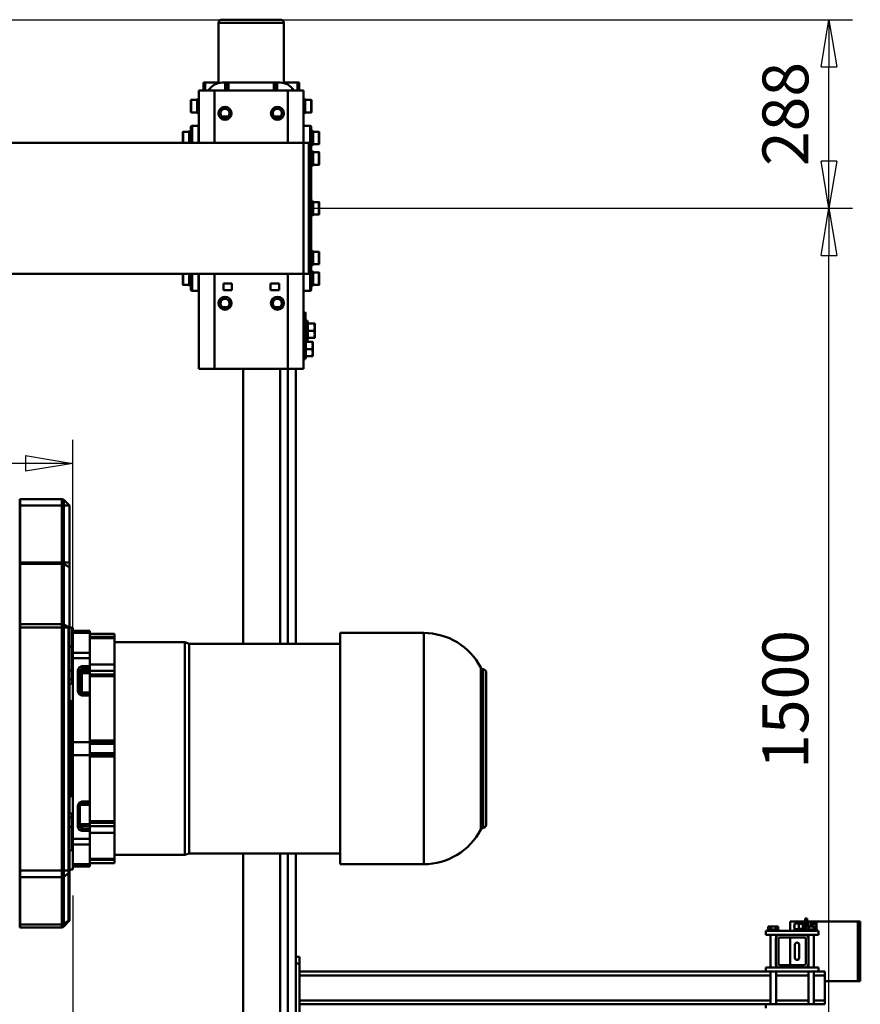
# Model space of a CAD drawing. Units: millimetres. Extents: x 0 to 11880, y 0 to 8400.
# Drawn here: x 3377 to 4660, y 3127 to 4631 of the extents above; entities that cross this region are included whole.
import ezdxf

# ---------------------------------------------------------------- set-up
doc = ezdxf.new("R2010")
doc.units = ezdxf.units.MM
doc.header["$MEASUREMENT"] = 0
doc.layers.add('(1) Shape lines', color=7, linetype='Continuous', lineweight=35)
doc.layers.add('(6) Dimensions', color=7, linetype='Continuous', lineweight=35)
doc.styles.add('Arial', font='ARIAL.TTF')
doc.dimstyles.new('Vertex Style', dxfattribs={"dimscale": 20, "dimtxt": 0.18, "dimasz": 3.6, "dimexe": 1.8, "dimexo": 0.0625, "dimgap": 1.7, "dimtad": 1, "dimdec": 1, "dimdsep": 46, "dimtxsty": 'Arial', "dimblk1": 'CLOSED', "dimblk2": 'CLOSED', "dimsah": 1, "dimcen": 0.09, "dimdle": 1.8, "dimclrd": 9, "dimclre": 9, "dimadec": 1, "dimazin": 2, "dimtfac": 0.65, "dimtdec": 4, "dimtmove": 0, "dimatfit": 3, "dimfxl": 0, "dimtolj": 1, "dimtzin": 0, "dimlwd": 25, "dimlwe": 25, "dimarcsym": 0})

# ---------------------------------------------------------------- blocks, each defined once
blk = doc.blocks.new('_Closed')
at = {"color": 0, "linetype": 'ByBlock', "lineweight": -2}
for p, q in [((-1, 0.166667), (0, 0)), ((-1, 0.166667), (-1, -0.166667)), ((0, 0), (-1, -0.166667)), ((0, 0), (-1, 0))]:
    blk.add_line(p, q, dxfattribs=at)
blk = doc.blocks.new('*D49')
at = {"layer": '(6) Dimensions', "color": 9, "lineweight": 25}
for p, q in [((1797, 3890), (1797, 2717.5)), ((3457.5, 3293.5), (3457.5, 2717.5)), ((3385.5, 2753.5), (1869, 2753.5))]:
    blk.add_line(p, q, dxfattribs=at)
at = {"layer": 'Defpoints', "color": 0}
for p in [(1797, 3950), (3457.5, 3353.5), (1797, 2753.5)]:
    blk.add_point(p, dxfattribs=at)
at = {"layer": '(6) Dimensions', "color": 9, "lineweight": 25, "xscale": 72, "yscale": 72, "zscale": 72}
for p, rotation in [((1797, 2753.5), 180), ((3457.5, 2753.5), 360)]:
    blk.add_blockref('_Closed', p, dxfattribs=dict(at, rotation=rotation))
at = {"layer": '(6) Dimensions', "color": 0, "lineweight": 35, "insert": (2627.3, 2819.8), "char_height": 70, "attachment_point": 5, "style": 'Arial'}
blk.add_mtext('\\A1;1660', dxfattribs=at)
blk = doc.blocks.new('*D50')
at = {"layer": '(6) Dimensions', "color": 9, "lineweight": 25}
for p, q in [((1490, 2611), (1490, 3989.5)), ((3457.5, 3413.5), (3457.5, 3989.5)), ((3385.5, 3953.5), (1562, 3953.5))]:
    blk.add_line(p, q, dxfattribs=at)
at = {"layer": 'Defpoints', "color": 0}
for p in [(1490, 3953.5), (3457.5, 3353.5), (1490, 2551)]:
    blk.add_point(p, dxfattribs=at)
at = {"layer": '(6) Dimensions', "color": 9, "lineweight": 25, "xscale": 72, "yscale": 72, "zscale": 72}
for p, rotation in [((1490, 3953.5), 180), ((3457.5, 3953.5), 360)]:
    blk.add_blockref('_Closed', p, dxfattribs=dict(at, rotation=rotation))
at = {"layer": '(6) Dimensions', "color": 0, "lineweight": 35, "insert": (2473.7, 4019.8), "char_height": 70, "attachment_point": 5, "style": 'Arial'}
blk.add_mtext('\\A1;1967', dxfattribs=at)
blk = doc.blocks.new('*D51')
at = {"layer": '(6) Dimensions', "color": 9, "lineweight": 25}
for p, q in [((1550, 4631), (4648, 4631)), ((4612, 4415), (4612, 4559)), ((3822, 4343), (4648, 4343))]:
    blk.add_line(p, q, dxfattribs=at)
at = {"layer": 'Defpoints', "color": 0}
for p in [(1490, 4631), (4612, 4631), (3762, 4343)]:
    blk.add_point(p, dxfattribs=at)
at = {"layer": '(6) Dimensions', "color": 9, "lineweight": 25, "xscale": 72, "yscale": 72, "zscale": 72}
for p, rotation in [((4612, 4631), 90), ((4612, 4343), 270)]:
    blk.add_blockref('_Closed', p, dxfattribs=dict(at, rotation=rotation))
at = {"layer": '(6) Dimensions', "color": 0, "lineweight": 35, "insert": (4545.64, 4487), "char_height": 70, "attachment_point": 5, "rotation": 90, "style": 'Arial'}
blk.add_mtext('\\A1;288', dxfattribs=at)
blk = doc.blocks.new('*D53')
at = {"layer": '(6) Dimensions', "color": 9, "lineweight": 25}
for p, q in [((3822, 4343), (4648, 4343)), ((4612, 2915), (4612, 4271)), ((3822, 2843), (4648, 2843))]:
    blk.add_line(p, q, dxfattribs=at)
at = {"layer": 'Defpoints', "color": 0}
for p in [(3762, 4343), (4612, 4343), (3762, 2843)]:
    blk.add_point(p, dxfattribs=at)
at = {"layer": '(6) Dimensions', "color": 9, "lineweight": 25, "xscale": 72, "yscale": 72, "zscale": 72}
for p, rotation in [((4612, 4343), 90), ((4612, 2843), 270)]:
    blk.add_blockref('_Closed', p, dxfattribs=dict(at, rotation=rotation))
at = {"layer": '(6) Dimensions', "color": 0, "lineweight": 35, "insert": (4545.64, 3593), "char_height": 70, "attachment_point": 5, "rotation": 90, "style": 'Arial'}
blk.add_mtext('\\A1;1500', dxfattribs=at)
blk = doc.blocks.new('Crane_3D_3_8cc2e21a-ba83-4d1a-b3b9-509f1400b701')
at = {"layer": '(1) Shape lines', "color": 7, "linetype": 'Continuous', "lineweight": 50, "ltscale": 60}
for p, q in [((339, 3170), (430, 3170)), ((339, 3166), (339, 3170)), ((339, 3166), (430, 3166)), ((339, 3103), (339, 3166)), ((430, 3166), (430, 3170)), ((430, 3116), (430, 3166)), ((421.5, 3116), (415.5, 3116)), ((415.5, 3106), (415.5, 3116)), ((459.5, 3116), (421.5, 3116)), ((421.5, 3099.2), (421.5, 3116)), ((459.5, 3099.2), (459.5, 3116)), ((465.5, 3116), (459.5, 3116)), ((465.5, 3106), (465.5, 3116)), ((339, 3097), (339, 3103)), ((342.7, 3103), (339, 3103)), ((342.7, 3097), (342.7, 3103)), ((350.3, 3103), (342.7, 3103)), ((351.5, 3102.5), (346.5, 3102.5)), ((346.5, 3102.5), (346.5, 3098.8)), ((351.5, 3098.8), (346.5, 3098.8)), ((346.5, 3098.8), (346.5, 3091.2)), ((351.5, 3103), (350.3, 3103)), ((350.3, 3102.5), (350.3, 3103)), ((351.5, 3103.5), (353.5, 3103.5)), ((351.5, 3103.5), (353.5, 3103.5)), ((351.5, 3103.4), (351.5, 3086.6)), ((353.5, 3106), (353.5, 3026)), ((359.5, 3106), (353.5, 3106)), ((359.5, 3106), (359.5, 3085)), ((359.5, 3099.3), (409.5, 3099.3)), ((359.5, 3099.3), (409.5, 3099.3)), ((415.5, 3106), (409.5, 3106)), ((409.5, 3106), (409.5, 3085)), ((415.5, 3106), (415.5, 3026)), ((415.5, 3099.3), (465.5, 3099.3)), ((465.5, 3106), (465.5, 3026)), ((334.5, 3086), (334.5, 3089)), ((334.5, 3089), (346.5, 3089)), ((353, 3086), (334.5, 3086)), ((342.7, 3097), (339, 3097)), ((339, 3097), (339, 3097)), ((339, 3095), (339, 3097)), ((339, 3095), (346.5, 3095)), ((339, 3095), (339, 3095)), ((339, 3095), (339, 3095)), ((339, 3091), (339, 3095)), ((339, 3091), (346.5, 3091)), ((339, 3091), (339, 3089)), ((339, 3086), (339, 3084)), ((353.6, 3084), (339, 3084)), ((339, 3082), (339, 3084)), ((342, 3089), (342, 3091)), ((342, 3089), (342, 3091)), ((342, 3084), (342, 3086)), ((342, 3084), (342, 3086)), ((342.8, 3097), (342.7, 3097)), ((342.7, 3097), (342.8, 3097)), ((342.7, 3097), (342.7, 3097)), ((346.5, 3097), (342.8, 3097)), ((346.5, 3091.2), (346.5, 3087.5)), ((351.5, 3091.2), (346.5, 3091.2)), ((351.5, 3087.5), (346.5, 3087.5)), ((351, 3086), (351, 3084)), ((351, 3086), (351, 3084)), ((351.5, 3086.6), (351.5, 3086.6)), ((351.5, 3086.6), (351.5, 3086.6)), ((351.5, 3086.6), (351.5, 3086.6)), ((353.5, 3086.5), (351.5, 3086.5)), ((353.5, 3086.5), (351.5, 3086.5)), ((364.2, 3090.8), (359.5, 3090.8)), ((364.2, 3090.8), (359.5, 3090.8)), ((359.5, 3047), (359.5, 3085)), ((363.5, 3085), (363.5, 3047)), ((365.5, 3091), (403.5, 3091)), ((403.5, 3087), (365.5, 3087)), ((409.5, 3090.8), (404.8, 3090.8)), ((409.5, 3090.8), (404.8, 3090.8)), ((405.5, 3047), (405.5, 3085)), ((409.5, 3085), (409.5, 3047)), ((465.5, 3090.8), (415.5, 3090.8)), ((421.5, 3041.2), (421.5, 3090.8)), ((459.5, 3041.2), (459.5, 3090.8)), ((342.7, 3082), (339, 3082)), ((339, 3082), (339, 3076)), ((339, 3082), (339, 3082)), ((339, 3076), (339, 3063)), ((342.7, 3076), (339, 3076)), ((342, 3069.5), (342, 3076)), ((342, 3069.5), (342, 3076)), ((342.8, 3082), (342.7, 3082)), ((342.7, 3082), (342.7, 3076)), ((342.7, 3082), (342.8, 3082)), ((342.7, 3082), (342.7, 3082)), ((350.3, 3076), (342.7, 3076)), ((350.2, 3082), (342.8, 3082)), ((350.3, 3082), (350.2, 3082)), ((350.2, 3082), (350.3, 3082)), ((353.5, 3082), (350.3, 3082)), ((350.3, 3082), (350.3, 3082)), ((350.3, 3082), (350.3, 3076)), ((353.5, 3076), (350.3, 3076)), ((351, 3076), (351, 3069.5)), ((351, 3076), (351, 3069.5)), ((374.5, 3076.8), (394.5, 3076.8)), ((394.5, 3070.2), (374.5, 3070.2)), ((339, 3063), (353.5, 3063)), ((363.5, 3063), (405.5, 3063)), ((351.5, 3044.5), (346.5, 3044.5)), ((346.5, 3044.5), (346.5, 3040.8)), ((346.5, 3040.8), (346.5, 3033.2)), ((351.5, 3040.8), (346.5, 3040.8)), ((351.5, 3045.5), (353.5, 3045.5)), ((351.5, 3045.5), (353.5, 3045.5)), ((351.5, 3045.4), (351.5, 3028.6)), ((359.5, 3047), (359.5, 3026)), ((359.5, 3041.3), (364.2, 3041.3)), ((359.5, 3041.3), (364.2, 3041.3)), ((365.5, 3045), (403.5, 3045)), ((403.5, 3041), (365.5, 3041)), ((404.8, 3041.3), (409.5, 3041.3)), ((404.8, 3041.3), (409.5, 3041.3)), ((409.5, 3047), (409.5, 3026)), ((415.5, 3041.3), (465.5, 3041.3)), ((346.5, 3033.2), (346.5, 3029.5)), ((351.5, 3033.2), (346.5, 3033.2)), ((351.5, 3029.5), (346.5, 3029.5)), ((353.5, 3028.5), (351.5, 3028.5)), ((353.5, 3028.5), (351.5, 3028.5)), ((359.5, 3026), (353.5, 3026)), ((409.5, 3032.8), (359.5, 3032.8)), ((409.5, 3032.8), (359.5, 3032.8)), ((415.5, 3026), (409.5, 3026)), ((465.5, 3032.8), (415.5, 3032.8)), ((415.5, 2314), (415.5, 3026)), ((421.5, 2314), (421.5, 3032.8)), ((459.5, 2314), (459.5, 3032.8)), ((465.5, 3026), (471.5, 3026)), ((465.5, 2314), (465.5, 3026)), ((-48.7, 2590.6), (198.7, 2590.6)), ((-46, 2594.3), (196.1, 2594.3)), ((190.5, 2599), (-40.6, 2599)), ((-101.5, 2503.4), (251.5, 2503.4)), ((-101.5, 2376), (-101.5, 2503.4)), ((251.5, 2503.4), (251.5, 2376)), ((-101.5, 2376), (251.5, 2376)), ((-85, 2145.4), (-85, 2376)), ((235, 2376), (235, 2145.4)), ((-896.5, 2331.5), (-915.5, 2331.5)), ((-915.5, 2322.6), (-915.5, 2331.5)), ((-896.5, 2331.5), (-896.5, 2322.6)), ((-896.5, 2331.5), (-896.5, 2322.6)), ((-896.5, 2331.5), (-896.5, 2322.6)), ((-874, 2331.8), (-626, 2331.8)), ((-873.9, 2331.8), (-626, 2331.8)), ((-868.8, 2333.4), (-867, 2334.4)), ((-846.3, 2333.4), (-868.8, 2333.4)), ((-868.8, 2331.8), (-868.8, 2333.4)), ((-867, 2334.4), (-867, 2343.3)), ((-848, 2334.4), (-867, 2334.4)), ((-848, 2343.3), (-848, 2334.4)), ((-848, 2334.4), (-846.3, 2333.4)), ((-846.3, 2333.4), (-846.3, 2331.8)), ((-837.3, 2333.4), (-835.5, 2334.4)), ((-814.8, 2333.4), (-837.3, 2333.4)), ((-837.3, 2331.8), (-837.3, 2333.4)), ((-816.6, 2343.3), (-835.5, 2343.3)), ((-835.5, 2334.4), (-835.5, 2343.3)), ((-835.5, 2334.4), (-835.5, 2343.3)), ((-816.5, 2334.4), (-835.5, 2334.4)), ((-817.1, 2343.8), (-835, 2343.8)), ((-816.5, 2343.3), (-816.5, 2343.3)), ((-816.5, 2343.3), (-816.5, 2334.4)), ((-816.5, 2343.3), (-816.5, 2334.4)), ((-816.5, 2334.4), (-814.8, 2333.4)), ((-814.8, 2333.4), (-814.8, 2331.8)), ((-761.3, 2333.4), (-759.5, 2334.4)), ((-738.8, 2333.4), (-761.3, 2333.4)), ((-761.3, 2331.8), (-761.3, 2333.4)), ((-759.5, 2334.4), (-759.5, 2343.3)), ((-740.5, 2334.4), (-759.5, 2334.4)), ((-740.5, 2343.3), (-740.5, 2334.4)), ((-740.5, 2334.4), (-738.8, 2333.4)), ((-738.8, 2333.4), (-738.8, 2331.8)), ((-685.2, 2333.4), (-683.5, 2334.4)), ((-662.7, 2333.4), (-685.2, 2333.4)), ((-685.2, 2331.8), (-685.2, 2333.4)), ((-664.5, 2343.3), (-683.5, 2343.3)), ((-683.5, 2334.4), (-683.5, 2343.3)), ((-664.5, 2334.4), (-683.5, 2334.4)), ((-665, 2343.8), (-683, 2343.8)), ((-664.5, 2343.3), (-664.5, 2334.4)), ((-664.5, 2334.4), (-662.7, 2333.4)), ((-662.7, 2333.4), (-662.7, 2331.8)), ((-653.8, 2333.4), (-652, 2334.4)), ((-631.3, 2333.4), (-653.8, 2333.4)), ((-653.8, 2331.8), (-653.8, 2333.4)), ((-652, 2334.4), (-652, 2343.3)), ((-633, 2334.4), (-652, 2334.4)), ((-651.5, 2343.8), (-633.5, 2343.8)), ((-633, 2343.3), (-633, 2334.4)), ((-633, 2334.4), (-631.3, 2333.4)), ((-631.3, 2333.4), (-631.3, 2331.8)), ((-568.5, 2337), (-574, 2337)), ((-574, 2336), (-574, 2326.4)), ((-557.5, 2337), (-568.5, 2337)), ((-563, 2336), (-563, 2326.4)), ((-552, 2337), (-557.5, 2337)), ((-552, 2336), (-552, 2326.4)), ((-540.5, 2334), (-546, 2334)), ((-546, 2333), (-546, 2323.4)), ((-529.5, 2334), (-540.5, 2334)), ((-535, 2333), (-535, 2323.4)), ((-524, 2334), (-529.5, 2334)), ((-524, 2333), (-524, 2323.4)), ((-930, 2320), (-930, 2296)), ((-930, 2320), (-850, 2320)), ((-917.3, 2321.6), (-915.5, 2322.6)), ((-894.8, 2321.6), (-917.3, 2321.6)), ((-917.3, 2320), (-917.3, 2321.6)), ((-896.5, 2322.6), (-915.5, 2322.6)), ((-896.5, 2322.6), (-894.8, 2321.6)), ((-894.8, 2321.6), (-894.8, 2320)), ((-876, 2320), (-876, 2329.8)), ((-875.9, 2329.8), (-624, 2329.8)), ((-850, 2320), (-850, 2328)), ((-650, 2328), (-850, 2328)), ((-850, 2320), (-850, -80)), ((-850, 2320), (-650, 2320)), ((-650, 2320), (-650, 2328)), ((-650, 2320), (-505, 2320)), ((-650, 2320), (-650, -80)), ((-624, 2329.8), (-624, 2320)), ((-590.5, 2320), (-590.5, 2323)), ((-578.5, 2325.4), (-574, 2327)), ((-547.5, 2325.4), (-578.5, 2325.4)), ((-578.5, 2323), (-578.5, 2325.4)), ((-552, 2327), (-547.5, 2325.4)), ((-550.5, 2322.4), (-546, 2324)), ((-519.5, 2322.4), (-550.5, 2322.4)), ((-550.5, 2320), (-550.5, 2322.4)), ((-547.5, 2325.4), (-547.5, 2323.5)), ((-524, 2324), (-519.5, 2322.4)), ((-519.5, 2322.4), (-519.5, 2320)), ((-505, 2296), (-505, 2320)), ((-942, 2313), (-942, 2310.5)), ((-942, 2313), (-930, 2313)), ((-942, 2289.9), (-942, 2310.5)), ((-942, 2310.5), (-930, 2310.5)), ((-85, 2308), (-505, 2308)), ((235, 2308), (505, 2308)), ((403, 2314), (393, 2314)), ((393, 2308), (393, 2314)), ((403, 2308), (403, 2314)), ((483, 2314), (403, 2314)), ((-1033, 2290), (-941.2, 2290)), ((-930, 2296), (-930, 2184)), ((-930, 2296), (-850, 2296)), ((-650, 2296), (-505, 2296)), ((-505, 2184), (-505, 2296)), ((-85, 2296), (-505, 2296)), ((235, 2296), (505, 2296)), ((-942, 2284), (-942, 2279.5)), ((-942, 2277), (-942, 2279.5)), ((-942, 2279.5), (-930, 2279.5)), ((-942, 2274.5), (-942, 2277)), ((-930, 2277), (-942, 2277)), ((-942, 2274.5), (-942, 2205.5)), ((-930, 2274.5), (-942, 2274.5)), ((-890, 2275.7), (-890, 2284.9)), ((-889.8, 2275.4), (-890, 2275.7)), ((-889.8, 2275.7), (-889.9, 2275.7)), ((-635.2, 2282.5), (-624.8, 2282.5)), ((-635.2, 2269.5), (-635.2, 2282.5)), ((-634.8, 2273.2), (-635.1, 2273.2)), ((-635, 2282.5), (-635, 2269.5)), ((-634.7, 2275.7), (-635, 2275.7)), ((-634.7, 2272), (-635, 2272)), ((-634.7, 2274.6), (-634.9, 2274.6)), ((-625, 2269.5), (-625, 2282.5)), ((-624.8, 2282.5), (-624.8, 2269.5)), ((-599.1, 2276.3), (-599.1, 2283.7)), ((-505, 2284), (-85, 2284)), ((505, 2284), (235, 2284)), ((-624.8, 2269.5), (-635.2, 2269.5)), ((-505, 2228), (-85, 2228)), ((505, 2228), (235, 2228)), ((-635.2, 2197.5), (-635.2, 2210.5)), ((-635.2, 2210.5), (-624.8, 2210.5)), ((-635, 2210.5), (-635, 2197.5)), ((-625, 2197.5), (-625, 2210.5)), ((-624.8, 2210.5), (-624.8, 2197.5)), ((-942, 2203), (-942, 2205.5)), ((-930, 2205.5), (-942, 2205.5)), ((-942, 2203), (-942, 2200.5)), ((-930, 2203), (-942, 2203)), ((-942, 2200.5), (-942, 2196)), ((-930, 2200.5), (-942, 2200.5)), ((-890, 2204.3), (-889.8, 2204.6)), ((-890, 2195.1), (-890, 2204.3)), ((-889.8, 2204.3), (-889.9, 2204.3)), ((-624.8, 2197.5), (-635.2, 2197.5)), ((-634.8, 2206.8), (-635.1, 2206.8)), ((-634.7, 2208), (-635, 2208)), ((-634.7, 2204.3), (-635, 2204.3)), ((-634.7, 2205.4), (-634.9, 2205.4)), ((-599.1, 2196.3), (-599.1, 2203.7)), ((-941.2, 2190), (-1033, 2190)), ((-942, 2190), (-942, 2169.5)), ((-930, 2184), (-930, 2160)), ((-930, 2184), (-850, 2184)), ((-650, 2184), (-505, 2184)), ((-505, 2160), (-505, 2184)), ((-942, 2167), (-942, 2169.5)), ((-930, 2169.5), (-942, 2169.5)), ((-930, 2167), (-942, 2167)), ((-930, 2160), (-850, 2160)), ((-917.3, 2158.4), (-917.3, 2160)), ((-917.3, 2158.4), (-894.8, 2158.4)), ((-915.5, 2157.4), (-917.3, 2158.4)), ((-915.5, 2157.4), (-896.5, 2157.4)), ((-915.5, 2148.5), (-915.5, 2157.4)), ((-915.5, 2148.5), (-915.5, 2157.4)), ((-915.5, 2148.5), (-915.5, 2157.4)), ((-894.8, 2158.4), (-896.5, 2157.4)), ((-896.5, 2157.4), (-896.5, 2148.5)), ((-894.8, 2160), (-894.8, 2158.4)), ((-850.1, 2159.8), (-876, 2159.8)), ((-876, 2149.8), (-876, 2159.8)), ((-863.5, 2159.8), (-863.5, 2160)), ((-851.5, 2160), (-851.5, 2159.8)), ((-650, 2160), (-505, 2160)), ((-624, 2159.8), (-649.9, 2159.8)), ((-648.5, 2159.8), (-648.5, 2160)), ((-636.5, 2160), (-636.5, 2159.8)), ((-624, 2159.8), (-624, 2149.8)), ((-915.5, 2148.5), (-896.5, 2148.5)), ((-850.2, 2149.8), (-876, 2149.8)), ((-850, 2147.8), (-874, 2147.8)), ((-850.8, 2147.8), (-874, 2147.8)), ((-868.8, 2146.2), (-868.8, 2147.8)), ((-868.8, 2146.2), (-850, 2146.2)), ((-867, 2145.2), (-868.8, 2146.2)), ((-867, 2145.2), (-849.9, 2145.2)), ((-867, 2136.3), (-867, 2145.2)), ((-867, 2136.3), (-850, 2136.3)), ((-866.5, 2135.8), (-850, 2135.8)), ((-849, 2135.8), (-866.5, 2135.8)), ((-863.1, 2135.8), (-863.1, 2135.8)), ((-859, 2135.8), (-859, 2135.8)), ((-853.4, 2135.8), (-853.4, 2135.8)), ((-851.9, 2135.8), (-851.9, 2135.8)), ((-650.1, 2145.2), (-633, 2145.2)), ((-626.1, 2147.8), (-650, 2147.8)), ((-650, 2146.2), (-631.3, 2146.2)), ((-624.1, 2149.8), (-649.8, 2149.8)), ((-626, 2147.8), (-649.2, 2147.8)), ((-648.1, 2135.8), (-648.1, 2135.8)), ((-644, 2135.8), (-644, 2135.8)), ((-638.4, 2135.8), (-638.4, 2135.8)), ((-636.9, 2135.8), (-636.9, 2135.8)), ((-631.3, 2146.2), (-633, 2145.2)), ((-633, 2145.2), (-633, 2136.3)), ((-631.3, 2147.8), (-631.3, 2146.2)), ((-87.5, 2138.5), (-85, 2145.4)), ((-87.5, 2031.5), (-87.5, 2138.5)), ((-86.5, 2138.5), (237.5, 2138.5)), ((-85, 2145.4), (235, 2145.4)), ((235, 2145.4), (237.5, 2138.5)), ((237.5, 2138.5), (237.5, 2031.5)), ((-99.9, 2031.5), (-100, 2031.5)), ((-100, 1993.5), (-100, 2031.5)), ((-99.9, 1993.5), (-99.9, 2031.5)), ((-95.1, 2031.5), (-99.9, 2031.5)), ((-95.1, 2031.5), (-95.1, 1993.5)), ((-95.1, 2031.5), (-93.6, 2031.5)), ((-93.6, 2031.5), (-93.6, 1993.5)), ((-93.6, 2031.5), (-53.7, 2031.5)), ((-53.6, 1993.5), (-53.6, 2031.5)), ((-43.7, 2031.5), (-53.6, 2031.5)), ((-43.7, 1993.5), (-43.7, 2031.5)), ((-38.3, 2031.5), (-43.7, 2031.5)), ((-38.3, 2031.5), (-38.3, 1993.5)), ((-38.3, 2031.5), (-35.6, 2031.5)), ((-35.6, 2031.5), (-35.6, 1993.5)), ((-35.6, 2031.5), (62.8, 2031.5)), ((62.8, 2031.5), (62.8, 1993.5)), ((62.8, 2031.5), (65.2, 2031.5)), ((65.2, 2031.5), (65.2, 1993.5)), ((68, 2031.5), (65.2, 2031.5)), ((68, 1993.5), (68, 2031.5)), ((82, 2031.5), (68, 2031.5)), ((82, 1993.5), (82, 2031.5)), ((84.8, 2031.5), (82, 2031.5)), ((84.8, 2031.5), (84.8, 1993.5)), ((84.8, 2031.5), (87.2, 2031.5)), ((87.2, 2031.5), (87.2, 1993.5)), ((87.2, 2031.5), (185.6, 2031.5)), ((185.6, 2031.5), (185.6, 1993.5)), ((185.6, 2031.5), (188.3, 2031.5)), ((188.3, 2031.5), (188.3, 1993.5)), ((193.7, 2031.5), (188.3, 2031.5)), ((193.7, 1993.5), (193.7, 2031.5)), ((203.6, 2031.5), (193.7, 2031.5)), ((203.6, 1993.5), (203.6, 2031.5)), ((203.7, 2031.5), (243.6, 2031.5)), ((243.6, 2031.5), (243.6, 1993.5)), ((243.6, 2031.5), (245.1, 2031.5)), ((245.1, 2031.5), (245.1, 1993.5)), ((249.9, 2031.5), (245.1, 2031.5)), ((249.9, 1993.5), (249.9, 2031.5)), ((250, 2031.5), (249.9, 2031.5)), ((250, 2031.5), (250, 1993.5)), ((-105, 1967.5), (-105, 1993.5)), ((-104.9, 1993.5), (-104.5, 1993.5)), ((-104.5, 1967.5), (-104.5, 1993.5)), ((-104.5, 1993.5), (-101.5, 1993.5)), ((-101.5, 1967.5), (-101.5, 1993.5)), ((-71.3, 1993.5), (-101.5, 1993.5)), ((-71.3, 1993.5), (-62.9, 1993.5)), ((-71.3, 1967.5), (-71.3, 1993.5)), ((-50.8, 1993.5), (-62.9, 1993.5)), ((-62.9, 1967.5), (-62.9, 1993.5)), ((-50.8, 1981.5), (-50.8, 1993.5)), ((-50.8, 1993.5), (-47.4, 1993.5)), ((-47.4, 1981.5), (-47.4, 1993.5)), ((-47.4, 1993.5), (-43.7, 1993.5)), ((-43.7, 1981.5), (-43.7, 1993.5)), ((-40.3, 1993.5), (-43.7, 1993.5)), ((-40.3, 1981.5), (-40.3, 1993.5)), ((-40.3, 1993.5), (-10.8, 1993.5)), ((-10.8, 1981.5), (-10.8, 1993.5)), ((-8.5, 1993.5), (-10.8, 1993.5)), ((-8.5, 1981.5), (-8.5, 1993.5)), ((-8.5, 1993.5), (-8.3, 1993.5)), ((-8.3, 1981.5), (-8.3, 1993.5)), ((-8.3, 1993.5), (-6, 1993.5)), ((-6, 1981.5), (-6, 1993.5)), ((65, 1993.5), (-6, 1993.5)), ((65, 1967.5), (65, 1993.5)), ((85, 1993.5), (65, 1993.5)), ((85, 1967.5), (85, 1993.5)), ((156, 1993.5), (85, 1993.5)), ((156, 1993.5), (156, 1981.5)), ((158.3, 1993.5), (156, 1993.5)), ((158.3, 1993.5), (158.3, 1981.5)), ((158.3, 1993.5), (158.5, 1993.5)), ((158.5, 1981.5), (158.5, 1993.5)), ((160.8, 1993.5), (158.5, 1993.5)), ((160.8, 1978.6), (160.8, 1993.5)), ((160.8, 1993.5), (190.3, 1993.5)), ((190.3, 1978.6), (190.3, 1993.5)), ((193.7, 1993.5), (190.3, 1993.5)), ((193.7, 1981.5), (193.7, 1993.5)), ((193.7, 1993.5), (197.4, 1993.5)), ((197.4, 1981.5), (197.4, 1993.5)), ((197.4, 1993.5), (200.8, 1993.5)), ((200.8, 1981.5), (200.8, 1993.5)), ((212.9, 1993.5), (200.8, 1993.5)), ((212.9, 1967.5), (212.9, 1993.5)), ((221.3, 1993.5), (212.9, 1993.5)), ((221.3, 1967.5), (221.3, 1993.5)), ((251.5, 1993.5), (221.3, 1993.5)), ((251.5, 1993.5), (251.5, 1967.5)), ((254.5, 1993.5), (251.5, 1993.5)), ((254.5, 1993.5), (254.5, 1967.5)), ((254.9, 1993.5), (254.5, 1993.5)), ((255, 1993.5), (255, 1967.5)), ((-47.4, 1981.5), (-43.7, 1981.5)), ((-44.7, 1975.5), (-12.1, 1975.5)), ((-44, 1978.5), (-11.4, 1978.5)), ((-40.3, 1981.5), (-43.7, 1981.5)), ((-40.3, 1981.5), (-10.8, 1981.5)), ((-8.5, 1981.5), (-10.8, 1981.5)), ((-8.5, 1981.5), (-8.3, 1981.5)), ((158.5, 1981.5), (158.3, 1981.5)), ((161.4, 1978.5), (194, 1978.5)), ((162.1, 1975.5), (194.7, 1975.5)), ((197.4, 1981.5), (193.7, 1981.5)), ((-304.8, 1953.7), (-296, 1962.5)), ((-296, 1962.5), (-296, 1953.7)), ((-209.1, 1962.5), (-296, 1962.5)), ((-209.1, 1962.5), (-209.1, 1953.7)), ((-202.1, 1962.5), (-209.1, 1962.5)), ((-202.1, 1962.5), (-206.5, 1953.7)), ((-112.9, 1962.5), (-202.1, 1962.5)), ((-110.4, 1961.8), (-114.5, 1953.7)), ((261, 1962.5), (-112.9, 1962.5)), ((-110.1, 1961.3), (-110.1, 1953.7)), ((-110.1, 1961.3), (261, 1961.3)), ((-93.7, 1967.5), (-109.4, 1967.5)), ((-109.4, 1966.5), (-109.4, 1967.5)), ((-109.4, 1966.5), (-109.4, 1967.5)), ((-79.9, 1966.5), (-109.3, 1966.5)), ((-93.6, 1967.5), (-80, 1967.5)), ((-49.1, 1967.5), (-80, 1967.5)), ((-80, 1966.5), (-80, 1967.5)), ((-44.8, 1966.5), (-79.9, 1966.5)), ((-49.1, 1967.5), (65, 1967.5)), ((-44.8, 1966.5), (-44.8, 1967.5)), ((-30.6, 1966.5), (-44.8, 1966.5)), ((-30.6, 1966.5), (-30.6, 1967.5)), ((-24.7, 1966.5), (-30.6, 1966.5)), ((-24.6, 1967.5), (-24.6, 1966.5)), ((-24.6, 1967.5), (-24.6, 1966.5)), ((9.1, 1965.5), (9.1, 1967.5)), ((85, 1967.5), (65, 1967.5)), ((199.1, 1967.5), (85, 1967.5)), ((140.9, 1967.5), (140.9, 1965.5)), ((174.6, 1966.5), (174.6, 1967.5)), ((174.6, 1966.5), (174.6, 1967.5)), ((180.6, 1966.5), (174.7, 1966.5)), ((180.6, 1966.5), (180.6, 1967.5)), ((194.8, 1966.5), (180.6, 1966.5)), ((194.8, 1966.5), (194.8, 1967.5)), ((229.9, 1966.5), (194.8, 1966.5)), ((230, 1967.5), (199.1, 1967.5)), ((243.6, 1967.5), (230, 1967.5)), ((230, 1967.5), (230, 1966.5)), ((259.4, 1967.5), (243.7, 1967.5)), ((259.4, 1967.5), (259.4, 1962.5)), ((263.4, 1962.5), (261, 1962.5)), ((261, 1962.5), (261, 1961.3)), ((261, 1961.3), (261, 1953.7)), ((261, 1961.3), (265.4, 1961.3)), ((335.4, 1962.5), (263.4, 1962.5)), ((265.4, 1961.3), (270.8, 1953.7)), ((265.4, 1961.3), (337.4, 1961.3)), ((336.3, 1962.5), (335.4, 1962.5)), ((337.4, 1961.3), (342.8, 1953.7)), ((337.4, 1961.3), (339.2, 1961.3)), ((338.2, 1962), (338.2, 1962)), ((339.2, 1961.3), (346.8, 1953.7)), ((-306, 1950.8), (-296, 1950.8)), ((-306, 1887.5), (-306, 1950.8)), ((-296, 1953.7), (-304.8, 1953.7)), ((-209.1, 1953.7), (-296, 1953.7)), ((-296, 1953.7), (-296, 1950.8)), ((-296, 1887.5), (-296, 1950.8)), ((-296, 1950.8), (-209.1, 1950.8)), ((-206.5, 1953.7), (-209.1, 1953.7)), ((-209.1, 1953.7), (-209.1, 1950.8)), ((-209.1, 1887.5), (-209.1, 1950.8)), ((-209.1, 1950.8), (-207.1, 1950.8)), ((-207.1, 1950.8), (-115.1, 1950.8)), ((-207.1, 1887.5), (-207.1, 1950.8)), ((-114.5, 1953.7), (-206.5, 1953.7)), ((-115.1, 1950.8), (-110.1, 1950.8)), ((-115.1, 1887.5), (-115.1, 1950.8)), ((-110.1, 1953.7), (-114.5, 1953.7)), ((-110.1, 1953.7), (-110.1, 1950.8)), ((261, 1953.7), (-110.1, 1953.7)), ((-110.1, 1887.5), (-110.1, 1950.8)), ((-110.1, 1950.8), (261, 1950.8)), ((261, 1953.7), (261, 1950.8)), ((270.8, 1953.7), (261, 1953.7)), ((261, 1950.8), (271.6, 1950.8)), ((261, 1887.5), (261, 1950.8)), ((342.8, 1953.7), (270.8, 1953.7)), ((271.6, 1887.5), (271.6, 1950.8)), ((271.6, 1950.8), (343.6, 1950.8)), ((346.8, 1953.7), (342.8, 1953.7)), ((343.6, 1950.8), (348, 1950.8)), ((343.6, 1887.5), (343.6, 1950.8)), ((348, 1887.5), (348, 1950.8)), ((-296, 1887.5), (-306, 1887.5)), ((-306, 1886.6), (-306, 1887.4)), ((-296, 1887.4), (-306, 1887.4)), ((-296, 1886.6), (-306, 1886.6)), ((-209.1, 1887.5), (-296, 1887.5)), ((-296, 1886.6), (-296, 1887.4)), ((-209.1, 1887.4), (-296, 1887.4)), ((-209.1, 1886.6), (-296, 1886.6)), ((-207.1, 1887.5), (-209.1, 1887.5)), ((-207.1, 1887.4), (-209.1, 1887.4)), ((-209.1, 1886.6), (-209.1, 1887.4)), ((-207.1, 1886.6), (-209.1, 1886.6)), ((-115.1, 1887.5), (-207.1, 1887.5)), ((-115.1, 1887.4), (-207.1, 1887.4)), ((-207.1, 1886.6), (-207.1, 1887.4)), ((-115.1, 1886.6), (-207.1, 1886.6)), ((-110.1, 1887.5), (-115.1, 1887.5)), ((-115.1, 1886.6), (-115.1, 1887.4)), ((-110.1, 1887.4), (-115.1, 1887.4)), ((-110.1, 1886.6), (-115.1, 1886.6)), ((261, 1887.5), (-110.1, 1887.5)), ((-110.1, 1886.6), (-110.1, 1887.4)), ((261, 1887.4), (-110.1, 1887.4)), ((261, 1886.6), (-110.1, 1886.6)), ((271.6, 1887.5), (261, 1887.5)), ((261, 1886.6), (261, 1887.4)), ((271.6, 1887.4), (261, 1887.4)), ((271.6, 1886.6), (261, 1886.6)), ((343.6, 1887.5), (271.6, 1887.5)), ((271.6, 1886.6), (271.6, 1887.4)), ((343.6, 1887.4), (271.6, 1887.4)), ((343.6, 1886.6), (271.6, 1886.6)), ((348, 1887.5), (343.6, 1887.5)), ((343.6, 1886.6), (343.6, 1887.4)), ((348, 1887.4), (343.6, 1887.4)), ((348, 1886.6), (343.6, 1886.6)), ((348, 1886.6), (348, 1887.4))]:
    blk.add_line(p, q, dxfattribs=at)
for points in [[(342, 3069.5), (351, 3069.5), (351, 3069.5)], [(-897.1, 2332), (-897, 2332), (-915, 2332), (-914.9, 2332)], [(-848, 2343.3), (-848, 2343.3), (-867, 2343.3)], [(-848.6, 2343.8), (-848.5, 2343.8), (-866.5, 2343.8)], [(-835.5, 2343.3), (-835.5, 2343.3), (-835.5, 2343.3)], [(-835, 2343.8), (-835, 2343.8), (-835, 2343.8)], [(-817, 2343.8), (-817, 2343.8), (-817, 2343.8)], [(-740.5, 2343.3), (-759.5, 2343.3), (-759.5, 2343.3)], [(-741, 2343.8), (-759, 2343.8), (-758.9, 2343.8)], [(-633, 2343.3), (-633, 2343.3), (-652, 2343.3)], [(-633.6, 2343.8), (-633.5, 2343.8), (-651.5, 2343.8)], [(-574, 2336), (-568.5, 2337)], [(-574, 2337), (-574, 2336)], [(-568.5, 2337), (-563, 2336)], [(-563, 2336), (-557.5, 2337)], [(-557.5, 2337), (-552, 2336)], [(-552, 2336), (-552, 2337)], [(-546, 2334), (-546, 2333)], [(-546, 2333), (-540.5, 2334)], [(-540.5, 2334), (-535, 2333)], [(-535, 2333), (-529.5, 2334)], [(-529.5, 2334), (-524, 2333)], [(-524, 2333), (-524, 2334)], [(-590.2, 2323), (-590.5, 2323), (-548.6, 2323)], [(-563, 2326.4), (-574, 2326.4)], [(-552, 2326.4), (-563, 2326.4)], [(-535, 2323.4), (-546, 2323.4)], [(-524, 2323.4), (-535, 2323.4)], [(-1033, 2190), (-1033, 2190), (-1033, 2290), (-1033, 2290)], [(-1038, 2285), (-1038, 2285), (-1038, 2195), (-1038, 2195)], [(-914.9, 2148), (-915, 2148), (-897, 2148), (-897.1, 2148)], [(-650, 2136.3), (-633, 2136.3), (-633, 2136.3)], [(-650, 2135.8), (-633.5, 2135.8), (-633.6, 2135.8)], [(-50.8, 1981.5), (-48.9, 1977.3), (-44.7, 1975.5)], [(-47.4, 1981.5), (-50.8, 1981.5)], [(-44, 1978.5), (-47.4, 1981.5)], [(-44.7, 1975.5), (-44, 1978.5)], [(-12.1, 1975.5), (-7.9, 1977.3), (-6, 1981.5)], [(-11.4, 1978.5), (-12.1, 1975.5)], [(-8.3, 1981.5), (-11.4, 1978.5)], [(-6, 1981.5), (-8.3, 1981.5)], [(158.3, 1981.5), (156, 1981.5)], [(156, 1981.5), (157.9, 1977.3), (162.1, 1975.5)], [(161.4, 1978.5), (158.3, 1981.5)], [(162.1, 1975.5), (161.4, 1978.5)], [(197.4, 1981.5), (194, 1978.5)], [(194, 1978.5), (194.7, 1975.5)], [(194.7, 1975.5), (198.9, 1977.3), (200.8, 1981.5)], [(200.8, 1981.5), (197.4, 1981.5)], [(-110.4, 1961.8), (-110.1, 1961.3)], [(147.5, 1965.5), (2.5, 1965.5), (2.5, 1965.5)]]:
    blk.add_lwpolyline(points, dxfattribs=at)
for centre, radius in [((-895, 2280), 10), ((-895, 2280), 7), ((-605, 2280), 10), ((-605, 2280), 7), ((-895, 2200), 10), ((-895, 2200), 7), ((-605, 2200), 10), ((-605, 2200), 7)]:
    blk.add_circle(centre, radius, dxfattribs=at)
for centre, radius, start, end in [((353, 3083), 3, 80.2194, 90), ((365.5, 3085), 6, 90, 180), ((365.5, 3085), 2, 90, 180), ((403.5, 3085), 6, 0, 90), ((403.5, 3085), 2, 0, 90), ((346.5, 3073.5), 4.5, 177.0669, 181.1197), ((346.5, 3073.5), 4.5, 243.6723, 295.8517), ((346.5, 3073.5), 4.5, 357.0525, 1.1373), ((374.5, 3073.5), 3.3, 90, 270), ((394.5, 3073.5), 3.3, 270, 90), ((365.5, 3047), 6, 180, 270), ((362, 3044), 3, 211.8748, 247.3445), ((365.5, 3047), 2, 180, 270), ((403.5, 3047), 6, 270, 0), ((403.5, 3047), 2, 270, 0), ((407, 3044), 3, 292.6555, 328.1252), ((-3, 2503.4), 98.5, 117.6305, 180), ((-51, 2595.1), 5, 297.6305, 351.3568), ((-40.6, 2593.5), 5.5, 90, 171.3568), ((190.6, 2593.5), 5.5, 8.6432, 90), ((201, 2595.1), 5, 188.6432, 242.3695), ((153, 2503.4), 98.5, 0, 62.3695), ((-915, 2331.5), 0.5, 90, 180), ((-915, 2331.5), 0.5, 179.9976, 180), ((-915, 2331.5), 0.5, 179.9976, 180), ((-915, 2331.5), 0.5, 129.5502, 139.9407), ((-915, 2331.5), 0.5, 129.5502, 139.9407), ((-897, 2331.5), 0.5, 0, 90), ((-897, 2331.5), 0.5, 43.8756, 46.328), ((-897, 2331.5), 0.5, 43.8756, 46.328), ((-897, 2331.5), 0.5, 0, 4.3574), ((-897, 2331.5), 0.5, 0, 4.3574), ((-874, 2329.8), 2, 90, 180), ((-866.5, 2343.3), 0.5, 90, 180), ((-848.5, 2343.3), 0.5, 0, 90), ((-835, 2343.3), 0.5, 90, 180), ((-835, 2343.3), 0.5, 125.127, 180), ((-835, 2343.3), 0.5, 90, 92.2843), ((-817, 2343.3), 0.5, 87.717, 90), ((-817, 2343.3), 0.5, 0, 90), ((-817, 2343.3), 0.5, 0, 54.8803), ((-759, 2343.3), 0.5, 90, 180), ((-741, 2343.3), 0.5, 0, 90), ((-683, 2343.3), 0.5, 90, 180), ((-683, 2343.3), 0.5, 132.9862, 137.5289), ((-665, 2343.3), 0.5, 0, 90), ((-665, 2343.3), 0.5, 42.4687, 47.0157), ((-651.5, 2343.3), 0.5, 90, 180), ((-633.5, 2343.3), 0.5, 0, 90), ((-626, 2329.8), 2, 0, 90), ((-918, 2284), 24, 120.0012, 180), ((-1033, 2285), 5, 90, 180), ((-918, 2196), 24, 180, 239.9988), ((-1033, 2195), 5, 180, 270), ((-915, 2148.5), 0.5, 180, 270), ((-915, 2148.5), 0.5, 180, 184.3533), ((-915, 2148.5), 0.5, 180, 184.3533), ((-915, 2148.5), 0.5, 223.876, 226.328), ((-915, 2148.5), 0.5, 223.876, 226.328), ((-915, 2148.5), 0.5, 269.9985, 270), ((-915, 2148.5), 0.5, 269.9985, 270), ((-897, 2148.5), 0.5, 270, 0), ((-897, 2148.5), 0.5, 309.5449, 319.9535), ((-897, 2148.5), 0.5, 309.5449, 319.9535), ((-874, 2149.8), 2, 180, 270), ((-866.5, 2136.3), 0.5, 180, 270), ((-633.5, 2136.3), 0.5, 270, 0), ((-626, 2149.8), 2, 270, 0), ((-113.4, 1966.5), 4, 270, 0), ((-113.4, 1966.5), 4, 270, 0), ((-84, 1966.5), 4, 270, 0), ((-20.6, 1966.5), 4, 180, 270), ((-20.6, 1966.5), 4, 180, 270), ((-1.4, 1966.5), 4, 270, 345.5225), ((151.4, 1966.5), 4, 194.4775, 270), ((170.6, 1966.5), 4, 270, 0), ((170.6, 1966.5), 4, 270, 0), ((234, 1966.5), 4, 180, 270), ((263.4, 1966.5), 4, 180.0005, 270), ((336.3, 1958.5), 4, 45, 90), ((336.3, 1958.5), 4, 54.685, 61.7101), ((336.3, 1958.5), 4, 45, 53.456), ((-302, 1950.8), 4, 135, 180), ((344, 1950.8), 4, 0, 45)]:
    blk.add_arc(centre, radius, start, end, dxfattribs=at)
for centre, major_axis, ratio, start_param, end_param in [((-41, 1981.5), (0, 3), 0.877515, 1.570796, 3.141592), ((-41, 1981.5), (0, 3), 0.236092, 3.141593, 4.712389), ((-11.5, 1981.5), (0, 3), 0.236092, 3.141593, 4.712389), ((-11.5, 1981.5), (0, 3), 0.999725, 3.141593, 4.712389), ((161.5, 1981.5), (2.15, -2.15), 0.976814, 3.938719, 5.228141), ((161.6, 1981.5), (-3.02, 0), 0.994026, 1.470294, 1.570793), ((189.5, 1981.5), (-3.02, 0), 0.994026, 1.5708, 1.832596), ((191, 1981.5), (2.58, 2.58), 0.593096, 3.938719, 5.247716), ((-120.9, 1958.5), (-10.6, -3.2), 0.227735, 3.183979, 3.786473), ((-41.9, 1966.5), (0, -4), 0.707107, 4.712389, 6.283185), ((-27.8, 1966.5), (0, -4), 0.707107, 4.712389, 6.283185), ((177.8, 1966.5), (0, -4), 0.707107, 0, 1.570796), ((191.9, 1966.5), (0, -4), 0.707107, 0, 1.570796), ((263.4, 1958.5), (0, 4), 0.707107, 5.497787, 6.283185), ((335.4, 1958.5), (0, 4), 0.707107, 5.497787, 6.283185), ((-205.1, 1950.8), (0, 4), 0.5, 0.785398, 1.570796), ((-113.1, 1950.8), (0, 4), 0.5, 0.785398, 1.570796), ((268.8, 1950.8), (0, 4), 0.707107, 4.712389, 5.497787), ((340.8, 1950.8), (0, 4), 0.707107, 4.712389, 5.497787)]:
    blk.add_ellipse(centre, major_axis=major_axis, ratio=ratio, start_param=start_param, end_param=end_param, dxfattribs=at)

msp = doc.modelspace()

# ---------------------------------------------------------------- block references
at = {"color": 7, "linetype": 'ByBlock', "rotation": 270}
msp.add_blockref('Crane_3D_3_8cc2e21a-ba83-4d1a-b3b9-509f1400b701', (1490, 3593), dxfattribs=at)

# ---------------------------------------------------------------- dimensions: what is measured, and where the dimension line sits
at = {"layer": '(6) Dimensions', "color": 7, "lineweight": 35}
for base, p1, p2, picture, middle in [((4612, 4631), (3762, 4343), (1490, 4631), '*D51', (4612, 4487)), ((4612, 4343), (3762, 2843), (3762, 4343), '*D53', (4612, 3593))]:
    dim = msp.add_linear_dim(base=base, p1=p1, p2=p2, angle=90, dimstyle='Vertex Style', override={"dimtxt": 3.5, "dimexo": 3, "dimgap": 1.53125, "dimdec": 0, "dimtxsty": 'Arial', "dimcen": 0}, dxfattribs=at)
    dim.commit()
    dim.dimension.update_dxf_attribs({"geometry": picture, "text_midpoint": middle, "dimtype": 160})
for base, p2, override, picture, middle in [((1490, 3953.455), (1490, 2551), {"dimtxt": 3.5, "dimexo": 3, "dimgap": 1.53125, "dimdec": 0, "dimlfac": 0.999746, "dimtxsty": 'Arial', "dimcen": 0}, '*D50', (2473.75, 3953.455)), ((1797, 2753.455), (1797, 3950), {"dimtxt": 3.5, "dimexo": 3, "dimgap": 1.53125, "dimdec": 0, "dimlfac": 0.999699, "dimtxsty": 'Arial', "dimcen": 0}, '*D49', (2627.25, 2753.455))]:
    dim = msp.add_linear_dim(base=base, p1=(3457.5, 3353.455), p2=p2, dimstyle='Vertex Style', override=override, dxfattribs=at)
    dim.commit()
    dim.dimension.update_dxf_attribs({"geometry": picture, "text_midpoint": middle, "dimtype": 160})

doc.saveas('drawing.dxf')
